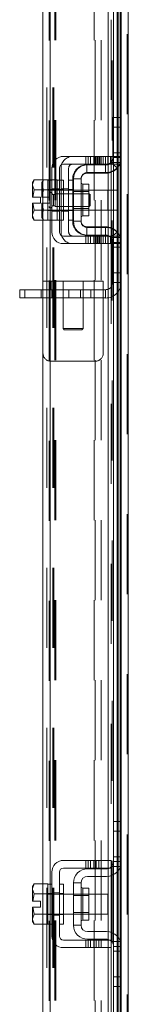
# Model space of a CAD drawing. Units: inches. Extents: x 0.4 to 16.6, y 0.2 to 10.8.
# Drawn here: x 9.2 to 9.4, y 4.8 to 6 of the extents above; entities that cross this region are included whole.
import ezdxf

# ---------------------------------------------------------------- set-up
doc = ezdxf.new("R2010")
doc.units = ezdxf.units.IN
doc.header["$MEASUREMENT"] = 0
doc.linetypes.add('HIDDEN', pattern=[0.075, 0.05, -0.025])

msp = doc.modelspace()

# ---------------------------------------------------------------- linework, layer by layer
at = {"color": 7, "linetype": 'HIDDEN', "lineweight": 0}
for p, q in [((9.3612, 3.6766), (9.3612, 7.8617)), ((9.3625, 7.8617), (9.3625, 3.6766)), ((9.2637, 3.7685), (9.2637, 7.7698)), ((9.265, 7.7696), (9.265, 3.7686)), ((9.2612, 3.8097), (9.2612, 7.7285)), ((9.2686, 3.8097), (9.2686, 7.7285)), ((9.2699, 3.8097), (9.2699, 7.7285)), ((9.3524, 3.8097), (9.3524, 7.7285)), ((9.3423, 3.8436), (9.3423, 7.6946)), ((9.3425, 3.8436), (9.3425, 7.6946)), ((9.3488, 3.8436), (9.3488, 7.6946)), ((9.2711, 3.9691), (9.2711, 7.5691)), ((9.2724, 3.9691), (9.2724, 7.5691)), ((9.3199, 3.9691), (9.3199, 7.5691)), ((9.3212, 7.5691), (9.3212, 3.9691)), ((9.3287, 7.5691), (9.3287, 3.9691)), ((9.3412, 6.5945), (9.3412, 5.8237)), ((9.3432, 5.8282), (9.3432, 5.8722)), ((9.3442, 5.8722), (9.3432, 5.8722)), ((9.3488, 5.8722), (9.3488, 5.8097)), ((9.35, 5.8111), (9.35, 5.8722)), ((9.3524, 5.8722), (9.3524, 5.8154)), ((9.3537, 5.8602), (9.3432, 5.8602)), ((9.3096, 5.8237), (9.3096, 5.8142)), ((9.3126, 5.8237), (9.3126, 5.8142)), ((9.3156, 5.8142), (9.3156, 5.8237)), ((9.3196, 5.8237), (9.3196, 5.8142)), ((9.3211, 5.8237), (9.3211, 5.8142)), ((9.3226, 5.8142), (9.3226, 5.8237)), ((9.3241, 5.8237), (9.3241, 5.8142)), ((9.3256, 5.8142), (9.3256, 5.8237)), ((9.3271, 5.8237), (9.3271, 5.8142)), ((9.3287, 5.8237), (9.3287, 5.8142)), ((9.3312, 5.8237), (9.3312, 5.8142)), ((9.3342, 5.8142), (9.3342, 5.8237)), ((9.3372, 5.8142), (9.3372, 5.8237)), ((9.3374, 5.8237), (9.3374, 5.8142)), ((9.3402, 5.8142), (9.3402, 5.8237)), ((9.3412, 5.8237), (9.3527, 5.8237)), ((9.3537, 5.8282), (9.3432, 5.8282)), ((9.3432, 5.8222), (9.3432, 5.8282)), ((9.3442, 5.8222), (9.3432, 5.8222)), ((9.3439, 5.8199), (9.3439, 5.8059)), ((9.3537, 5.8282), (9.3442, 5.8282)), ((9.3537, 5.8222), (9.3442, 5.8222)), ((9.3527, 5.8237), (9.3527, 5.8142)), ((9.2787, 5.7292), (9.2787, 5.8092)), ((9.2882, 5.8092), (9.2882, 5.7292)), ((9.3107, 5.8028), (9.3107, 5.8132)), ((9.3107, 5.8132), (9.3117, 5.8132)), ((9.3342, 5.8028), (9.3342, 5.8132)), ((9.3374, 5.8135), (9.3374, 5.8039)), ((9.3487, 5.8093), (9.3409, 5.8162)), ((9.3527, 5.8142), (9.3412, 5.8142)), ((9.3412, 5.8142), (9.3412, 5.7242)), ((9.3419, 5.8162), (9.3527, 5.8162)), ((9.2932, 5.7957), (9.2932, 5.7427)), ((9.2942, 5.7957), (9.2932, 5.7957)), ((9.3107, 5.8028), (9.3342, 5.8028)), ((9.2567, 5.7945), (9.2547, 5.7887)), ((9.2567, 5.7945), (9.2547, 5.7911)), ((9.2547, 5.7911), (9.2547, 5.7887)), ((9.2547, 5.7876), (9.2547, 5.7887)), ((9.2547, 5.7876), (9.2547, 5.773)), ((9.2547, 5.7876), (9.2567, 5.7819)), ((9.2562, 5.744), (9.2562, 5.7945)), ((9.2622, 5.7945), (9.2737, 5.7945)), ((9.265, 5.7942), (9.265, 5.7442)), ((9.2672, 5.7833), (9.2767, 5.7833)), ((9.2737, 5.7942), (9.2737, 5.7945)), ((9.2737, 5.7942), (9.2737, 5.7818)), ((9.2767, 5.7942), (9.2737, 5.7942)), ((9.2787, 5.7833), (9.2882, 5.7833)), ((9.2932, 5.7942), (9.2882, 5.7942)), ((9.3057, 5.7692), (9.3057, 5.7892)), ((9.2549, 5.773), (9.2547, 5.773)), ((9.2567, 5.7818), (9.2549, 5.773)), ((9.2549, 5.773), (9.2648, 5.773)), ((9.2567, 5.7818), (9.2567, 5.7819)), ((9.2672, 5.7822), (9.2622, 5.7822)), ((9.2622, 5.7819), (9.2737, 5.7819)), ((9.2737, 5.7818), (9.2622, 5.7818)), ((9.2817, 5.7817), (9.2622, 5.7817)), ((9.2711, 5.7816), (9.2637, 5.7816)), ((9.2648, 5.773), (9.2648, 5.7655)), ((9.2671, 5.7604), (9.2671, 5.7778)), ((9.2672, 5.7775), (9.2671, 5.7778)), ((9.2672, 5.7769), (9.2672, 5.7775)), ((9.2672, 5.7607), (9.2672, 5.7769)), ((9.2694, 5.7621), (9.2694, 5.7761)), ((9.2712, 5.7761), (9.2694, 5.7761)), ((9.2712, 5.7764), (9.2712, 5.777)), ((9.3139, 5.777), (9.2712, 5.777)), ((9.2712, 5.7613), (9.2712, 5.7764)), ((9.2767, 5.7822), (9.2737, 5.7822)), ((9.2737, 5.7819), (9.2737, 5.7821)), ((9.2737, 5.7818), (9.2737, 5.7819)), ((9.2737, 5.7813), (9.2737, 5.7818)), ((9.2737, 5.7813), (9.2737, 5.7692)), ((9.2817, 5.7822), (9.2767, 5.7822)), ((9.2932, 5.7822), (9.2882, 5.7822)), ((9.2942, 5.7799), (9.2932, 5.7799)), ((9.3134, 5.7817), (9.2942, 5.7817)), ((9.3134, 5.7799), (9.2942, 5.7799)), ((9.3139, 5.7764), (9.3139, 5.777)), ((9.3149, 5.776), (9.3139, 5.777)), ((9.3139, 5.7613), (9.3139, 5.7764)), ((9.3149, 5.7755), (9.3149, 5.776)), ((9.3149, 5.7623), (9.3149, 5.7755)), ((9.3487, 5.7817), (9.3372, 5.7817)), ((9.3487, 5.7692), (9.3487, 5.7817)), ((9.2547, 5.7655), (9.2547, 5.7509)), ((9.2547, 5.7655), (9.2549, 5.7655)), ((9.2549, 5.7655), (9.2567, 5.7566)), ((9.2648, 5.7655), (9.2549, 5.7655)), ((9.2567, 5.7566), (9.2549, 5.7655)), ((9.2671, 5.7604), (9.2672, 5.7607)), ((9.2694, 5.7621), (9.2712, 5.7621)), ((9.2712, 5.7613), (9.3139, 5.7613)), ((9.2737, 5.7692), (9.2737, 5.7571)), ((9.2932, 5.7586), (9.2942, 5.7586)), ((9.2942, 5.7586), (9.3134, 5.7586)), ((9.3139, 5.7613), (9.3149, 5.7623)), ((9.3487, 5.7567), (9.3487, 5.7692)), ((9.2567, 5.7566), (9.2547, 5.7509)), ((9.2547, 5.7497), (9.2547, 5.7509)), ((9.2547, 5.7497), (9.2567, 5.744)), ((9.2547, 5.7497), (9.2547, 5.7473)), ((9.2547, 5.7473), (9.2567, 5.744)), ((9.2567, 5.7566), (9.2567, 5.7566)), ((9.2622, 5.7567), (9.2817, 5.7567)), ((9.2622, 5.7566), (9.2737, 5.7566)), ((9.2737, 5.7566), (9.2622, 5.7566)), ((9.2622, 5.7562), (9.2672, 5.7562)), ((9.2637, 5.7566), (9.2711, 5.7566)), ((9.2672, 5.7552), (9.2767, 5.7552)), ((9.2737, 5.7566), (9.2737, 5.7571)), ((9.2737, 5.7566), (9.2737, 5.7566)), ((9.2737, 5.7563), (9.2737, 5.7566)), ((9.2737, 5.7566), (9.2737, 5.7442)), ((9.2737, 5.7562), (9.2767, 5.7562)), ((9.2767, 5.7562), (9.2817, 5.7562)), ((9.2787, 5.7552), (9.2882, 5.7552)), ((9.2882, 5.7562), (9.2932, 5.7562)), ((9.2942, 5.7567), (9.3134, 5.7567)), ((9.3372, 5.7567), (9.3487, 5.7567)), ((9.2737, 5.744), (9.2622, 5.744)), ((9.2737, 5.744), (9.2737, 5.7442)), ((9.2737, 5.7442), (9.2767, 5.7442)), ((9.2882, 5.7442), (9.2932, 5.7442)), ((9.2942, 5.7427), (9.2932, 5.7427)), ((9.3107, 5.7357), (9.3107, 5.7252)), ((9.3107, 5.7357), (9.3342, 5.7357)), ((9.3342, 5.7357), (9.3342, 5.7252)), ((9.3374, 5.7346), (9.3374, 5.7249)), ((9.3096, 5.7242), (9.3096, 5.7147)), ((9.3107, 5.7252), (9.3117, 5.7252)), ((9.3126, 5.7147), (9.3126, 5.7242)), ((9.3156, 5.7147), (9.3156, 5.7242)), ((9.3196, 5.7147), (9.3196, 5.7242)), ((9.3211, 5.7242), (9.3211, 5.7147)), ((9.3226, 5.7242), (9.3226, 5.7147)), ((9.3241, 5.7147), (9.3241, 5.7242)), ((9.3256, 5.7147), (9.3256, 5.7242)), ((9.3271, 5.7242), (9.3271, 5.7147)), ((9.3287, 5.7242), (9.3287, 5.7147)), ((9.3312, 5.7147), (9.3312, 5.7242)), ((9.3342, 5.7242), (9.3342, 5.7147)), ((9.3372, 5.7147), (9.3372, 5.7242)), ((9.3374, 5.7242), (9.3374, 5.7147)), ((9.3402, 5.7147), (9.3402, 5.7242)), ((9.3487, 5.7292), (9.3409, 5.7222)), ((9.3412, 5.7242), (9.3527, 5.7242)), ((9.3527, 5.7222), (9.3419, 5.7222)), ((9.3439, 5.7326), (9.3439, 5.7186)), ((9.3488, 5.7288), (9.3488, 5.6662)), ((9.35, 5.6662), (9.35, 5.7274)), ((9.3524, 5.723), (9.3524, 5.6662)), ((9.3527, 5.7242), (9.3527, 5.7147)), ((9.3527, 5.7147), (9.3412, 5.7147)), ((9.3412, 5.7147), (9.3412, 4.944)), ((9.3442, 5.7162), (9.3432, 5.7162)), ((9.3432, 5.7102), (9.3432, 5.7162)), ((9.3537, 5.7102), (9.3432, 5.7102)), ((9.3432, 5.6662), (9.3432, 5.7102)), ((9.3442, 5.7162), (9.3537, 5.7162)), ((9.3442, 5.7102), (9.3537, 5.7102)), ((9.3312, 5.6677), (9.2562, 5.6677)), ((9.2662, 5.6572), (9.2662, 5.6677)), ((9.2812, 5.6677), (9.2812, 5.6572)), ((9.3062, 5.6572), (9.3062, 5.6677)), ((9.3312, 5.6677), (9.3312, 5.6472)), ((9.3442, 5.6662), (9.3432, 5.6662)), ((9.2335, 5.6468), (9.2335, 5.6572)), ((9.2539, 5.6572), (9.2539, 5.6468)), ((9.2562, 5.6572), (9.3312, 5.6572)), ((9.2671, 5.6572), (9.2671, 5.6468)), ((9.2812, 5.6572), (9.2812, 5.6088)), ((9.2815, 5.6468), (9.2815, 5.6572)), ((9.2884, 5.6468), (9.2884, 5.6572)), ((9.3028, 5.6572), (9.3028, 5.6468)), ((9.3062, 5.6088), (9.3062, 5.6572)), ((9.316, 5.6468), (9.316, 5.6572)), ((9.3342, 5.6572), (9.3312, 5.6572)), ((9.3342, 5.6572), (9.3342, 5.6468)), ((9.3312, 5.6472), (9.2562, 5.6472)), ((9.3342, 5.6468), (9.2562, 5.6468)), ((9.3312, 5.6472), (9.3312, 5.5777)), ((9.2812, 5.6088), (9.2937, 5.6088)), ((9.2812, 5.6088), (9.2828, 5.6072)), ((9.2937, 5.6072), (9.2828, 5.6072)), ((9.2937, 5.6088), (9.3062, 5.6088)), ((9.3046, 5.6072), (9.2937, 5.6072)), ((9.3046, 5.6072), (9.3062, 5.6088)), ((9.3212, 5.5677), (9.2662, 5.5677)), ((9.3488, 4.9925), (9.3488, 4.9299)), ((9.35, 4.9313), (9.35, 4.9925)), ((9.3524, 4.9925), (9.3524, 4.9357)), ((9.3442, 4.9805), (9.3537, 4.9805)), ((9.3442, 4.9485), (9.3537, 4.9485)), ((9.3096, 4.944), (9.3096, 4.9345)), ((9.3126, 4.944), (9.3126, 4.9345)), ((9.3156, 4.9345), (9.3156, 4.944)), ((9.3196, 4.944), (9.3196, 4.9345)), ((9.3226, 4.9345), (9.3226, 4.944)), ((9.3256, 4.9345), (9.3256, 4.944)), ((9.3287, 4.944), (9.3287, 4.9345)), ((9.3374, 4.944), (9.3374, 4.9345)), ((9.3374, 4.9338), (9.3374, 4.9241)), ((9.3412, 4.9345), (9.3412, 4.8445)), ((9.3527, 4.9365), (9.3419, 4.9365)), ((9.3439, 4.9401), (9.3439, 4.9261)), ((9.3537, 4.9425), (9.3442, 4.9425)), ((9.2562, 4.8642), (9.2562, 4.9147)), ((9.265, 4.9145), (9.265, 4.8645)), ((9.3057, 4.9094), (9.3057, 4.8696)), ((9.3057, 4.8895), (9.3057, 4.9094)), ((9.2672, 4.9025), (9.2622, 4.9025)), ((9.2622, 4.9021), (9.2622, 4.9021)), ((9.2622, 4.9021), (9.2622, 4.9021)), ((9.2817, 4.902), (9.2622, 4.902)), ((9.2672, 4.9035), (9.2767, 4.9035)), ((9.2817, 4.9025), (9.2767, 4.9025)), ((9.3134, 4.902), (9.2942, 4.902)), ((9.3134, 4.9001), (9.2942, 4.9001)), ((9.2622, 4.877), (9.2817, 4.877)), ((9.2622, 4.8768), (9.2622, 4.8769)), ((9.2622, 4.8769), (9.2622, 4.8768)), ((9.2622, 4.8765), (9.2672, 4.8765)), ((9.2672, 4.8754), (9.2767, 4.8754)), ((9.2767, 4.8765), (9.2817, 4.8765)), ((9.2942, 4.8788), (9.3134, 4.8788)), ((9.2942, 4.877), (9.3134, 4.877)), ((9.3374, 4.8548), (9.3374, 4.8452)), ((9.3439, 4.8528), (9.3439, 4.8388)), ((9.3488, 4.849), (9.3488, 4.7865)), ((9.35, 4.7865), (9.35, 4.8476)), ((9.3096, 4.8445), (9.3096, 4.835)), ((9.3126, 4.835), (9.3126, 4.8445)), ((9.3156, 4.835), (9.3156, 4.8445)), ((9.3196, 4.835), (9.3196, 4.8445)), ((9.3226, 4.8445), (9.3226, 4.835)), ((9.3256, 4.835), (9.3256, 4.8445)), ((9.3287, 4.8445), (9.3287, 4.835)), ((9.3374, 4.8445), (9.3374, 4.835)), ((9.3419, 4.8425), (9.3527, 4.8425)), ((9.3442, 4.8365), (9.3537, 4.8365)), ((9.3524, 4.8433), (9.3524, 4.7865)), ((9.3412, 4.835), (9.3412, 4.0642)), ((9.3537, 4.8305), (9.3442, 4.8305)), ((9.3537, 4.7985), (9.3442, 4.7985))]:
    msp.add_line(p, q, dxfattribs=at)
at = {"color": 7, "linetype": 'Continuous', "lineweight": 15}
for p, q in [((9.3625, 7.8617), (9.3625, 3.6766)), ((9.3537, 6.5474), (9.3537, 5.8708)), ((9.2562, 5.7945), (9.2562, 6.1487)), ((9.265, 6.1466), (9.265, 5.7942)), ((9.3374, 6.1466), (9.3374, 5.8237)), ((9.3439, 6.1466), (9.3439, 5.8199)), ((9.3488, 6.1466), (9.3488, 5.8722)), ((9.35, 5.8722), (9.35, 6.1466)), ((9.3524, 6.1466), (9.3524, 5.8722)), ((9.3442, 5.8602), (9.3442, 5.8722)), ((9.3442, 5.8722), (9.3537, 5.8722)), ((9.3537, 5.8708), (9.3537, 5.8602)), ((9.3442, 5.8222), (9.3442, 5.8602)), ((9.3537, 5.8602), (9.3442, 5.8602)), ((9.3537, 5.8222), (9.3537, 5.8602)), ((9.3287, 5.8237), (9.2817, 5.8237)), ((9.3287, 5.8142), (9.3287, 5.8237)), ((9.3287, 5.8237), (9.3412, 5.8237)), ((9.3412, 5.8237), (9.3412, 5.8142)), ((9.3537, 5.8222), (9.3537, 5.7162)), ((9.2672, 5.8092), (9.2672, 5.7292)), ((9.2767, 5.7292), (9.2767, 5.8092)), ((9.2817, 5.8142), (9.3287, 5.8142)), ((9.3117, 5.8132), (9.3352, 5.8132)), ((9.3412, 5.8142), (9.3287, 5.8142)), ((9.3374, 5.8142), (9.3374, 5.8135)), ((9.3488, 5.8097), (9.3488, 5.7288)), ((9.35, 5.7274), (9.35, 5.8111)), ((9.3524, 5.8154), (9.3524, 5.723)), ((9.2942, 5.7957), (9.2942, 5.7427)), ((9.3037, 5.7957), (9.2942, 5.7957)), ((9.3037, 5.7427), (9.3037, 5.7957)), ((9.3352, 5.8037), (9.3117, 5.8037)), ((9.3374, 5.8039), (9.3374, 5.7346)), ((9.3439, 5.8059), (9.3439, 5.7326)), ((9.2451, 5.7945), (9.2432, 5.7911)), ((9.2451, 5.7945), (9.2432, 5.7887)), ((9.2432, 5.7911), (9.2432, 5.7887)), ((9.2432, 5.7876), (9.2432, 5.7887)), ((9.2432, 5.7876), (9.2432, 5.773)), ((9.2432, 5.7876), (9.2451, 5.7819)), ((9.2622, 5.7945), (9.2451, 5.7945)), ((9.2622, 5.7942), (9.2622, 5.7945)), ((9.2672, 5.7942), (9.2622, 5.7942)), ((9.2622, 5.7942), (9.2622, 5.7442)), ((9.2817, 5.7942), (9.2767, 5.7942)), ((9.2817, 5.7942), (9.2817, 5.7442)), ((9.3134, 5.7892), (9.3057, 5.7892)), ((9.3057, 5.7892), (9.3057, 5.7493)), ((9.3134, 5.7493), (9.3134, 5.7892)), ((9.2432, 5.773), (9.2434, 5.773)), ((9.2451, 5.7818), (9.2434, 5.773)), ((9.2434, 5.773), (9.2533, 5.773)), ((9.2451, 5.7819), (9.2622, 5.7819)), ((9.2451, 5.7818), (9.2451, 5.7819)), ((9.2622, 5.7818), (9.2451, 5.7818)), ((9.2533, 5.773), (9.2533, 5.7655)), ((9.2622, 5.7819), (9.2622, 5.7821)), ((9.2622, 5.7818), (9.2622, 5.7819)), ((9.2622, 5.7813), (9.2622, 5.7818)), ((9.2942, 5.7817), (9.2817, 5.7817)), ((9.3372, 5.7817), (9.3134, 5.7817)), ((9.3372, 5.7567), (9.3372, 5.7817)), ((9.2432, 5.7655), (9.2432, 5.7509)), ((9.2434, 5.7655), (9.2432, 5.7655)), ((9.2434, 5.7655), (9.2451, 5.7566)), ((9.2533, 5.7655), (9.2434, 5.7655)), ((9.2451, 5.7566), (9.2432, 5.7509)), ((9.2432, 5.7497), (9.2432, 5.7509)), ((9.2432, 5.7497), (9.2451, 5.744)), ((9.2432, 5.7497), (9.2432, 5.7473)), ((9.2432, 5.7473), (9.2451, 5.744)), ((9.2451, 5.7566), (9.2622, 5.7566)), ((9.2622, 5.7566), (9.2451, 5.7566)), ((9.2451, 5.7566), (9.2451, 5.7566)), ((9.2622, 5.7566), (9.2622, 5.7571)), ((9.2622, 5.7566), (9.2622, 5.7566)), ((9.2622, 5.7563), (9.2622, 5.7566)), ((9.2817, 5.7567), (9.2942, 5.7567)), ((9.3057, 5.7493), (9.3134, 5.7493)), ((9.3134, 5.7567), (9.3372, 5.7567)), ((9.2451, 5.744), (9.2622, 5.744)), ((9.2562, 4.9147), (9.2562, 5.744)), ((9.2622, 5.7442), (9.2672, 5.7442)), ((9.2622, 5.744), (9.2622, 5.7442)), ((9.265, 5.7442), (9.265, 4.9145)), ((9.2767, 5.7442), (9.2817, 5.7442)), ((9.2942, 5.7427), (9.3037, 5.7427)), ((9.3117, 5.7347), (9.3352, 5.7347)), ((9.3287, 5.7242), (9.2817, 5.7242)), ((9.3117, 5.7252), (9.3352, 5.7252)), ((9.3287, 5.7147), (9.3287, 5.7242)), ((9.3287, 5.7242), (9.3412, 5.7242)), ((9.3374, 5.7249), (9.3374, 5.7242)), ((9.3412, 5.7242), (9.3412, 5.7147)), ((9.2817, 5.7147), (9.3287, 5.7147)), ((9.3412, 5.7147), (9.3287, 5.7147)), ((9.3374, 5.7147), (9.3374, 4.944)), ((9.3439, 5.7186), (9.3439, 4.9401)), ((9.3442, 5.6782), (9.3442, 5.7162)), ((9.3537, 5.6782), (9.3537, 5.7162)), ((9.3442, 5.6782), (9.3537, 5.6782)), ((9.3442, 5.6662), (9.3442, 5.6782)), ((9.3537, 5.6782), (9.3537, 5.6676)), ((9.3537, 5.6662), (9.3442, 5.6662)), ((9.3488, 5.6662), (9.3488, 4.9925)), ((9.35, 4.9925), (9.35, 5.6662)), ((9.3524, 5.6662), (9.3524, 4.9925)), ((9.3537, 5.6676), (9.3537, 4.9911)), ((9.2272, 5.6468), (9.2272, 5.6572)), ((9.2272, 5.6572), (9.2335, 5.6572)), ((9.2335, 5.6572), (9.2335, 5.6468)), ((9.2562, 5.6572), (9.2335, 5.6572)), ((9.2335, 5.6468), (9.2272, 5.6468)), ((9.2562, 5.6468), (9.2335, 5.6468)), ((9.3442, 4.9925), (9.3537, 4.9925)), ((9.3442, 4.9805), (9.3442, 4.9925)), ((9.3537, 4.9911), (9.3537, 4.9805)), ((9.3442, 4.9425), (9.3442, 4.9805)), ((9.3537, 4.9805), (9.3442, 4.9805)), ((9.3537, 4.9425), (9.3537, 4.9805)), ((9.3287, 4.944), (9.2817, 4.944)), ((9.2817, 4.9345), (9.3287, 4.9345)), ((9.3287, 4.9345), (9.3287, 4.944)), ((9.3287, 4.944), (9.3412, 4.944)), ((9.3412, 4.9345), (9.3287, 4.9345)), ((9.3374, 4.9345), (9.3374, 4.9338)), ((9.3412, 4.944), (9.3412, 4.9345)), ((9.3524, 4.9357), (9.3524, 4.8433)), ((9.3537, 4.9425), (9.3537, 4.8365)), ((9.2672, 4.9295), (9.2672, 4.8495)), ((9.2767, 4.8495), (9.2767, 4.9295)), ((9.3117, 4.9335), (9.3352, 4.9335)), ((9.3352, 4.924), (9.3117, 4.924)), ((9.3374, 4.9241), (9.3374, 4.8548)), ((9.3439, 4.9261), (9.3439, 4.8528)), ((9.3488, 4.9299), (9.3488, 4.849)), ((9.35, 4.8476), (9.35, 4.9313)), ((9.2451, 4.9147), (9.2432, 4.9114)), ((9.2451, 4.9147), (9.2432, 4.909)), ((9.2432, 4.9114), (9.2432, 4.909)), ((9.2622, 4.9147), (9.2451, 4.9147)), ((9.2622, 4.9145), (9.2622, 4.9147)), ((9.2672, 4.9145), (9.2622, 4.9145)), ((9.2622, 4.9145), (9.2622, 4.8645)), ((9.2817, 4.9145), (9.2767, 4.9145)), ((9.2817, 4.9145), (9.2817, 4.8645)), ((9.2942, 4.916), (9.2942, 4.863)), ((9.3037, 4.916), (9.2942, 4.916)), ((9.3037, 4.863), (9.3037, 4.916)), ((9.3134, 4.9094), (9.3057, 4.9094)), ((9.3057, 4.9094), (9.3057, 4.8695)), ((9.3134, 4.8695), (9.3134, 4.9094)), ((9.2432, 4.9078), (9.2432, 4.909)), ((9.2432, 4.9078), (9.2432, 4.8932)), ((9.2432, 4.9078), (9.2451, 4.9021)), ((9.2451, 4.9021), (9.2434, 4.8932)), ((9.2622, 4.9021), (9.2451, 4.9021)), ((9.2451, 4.9021), (9.2622, 4.9021)), ((9.2451, 4.9021), (9.2451, 4.9021)), ((9.2622, 4.9021), (9.2622, 4.9024)), ((9.2622, 4.9016), (9.2622, 4.9021)), ((9.2622, 4.9021), (9.2622, 4.9021)), ((9.2942, 4.902), (9.2817, 4.902)), ((9.3372, 4.902), (9.3134, 4.902)), ((9.3372, 4.877), (9.3372, 4.902)), ((9.2432, 4.8932), (9.2434, 4.8932)), ((9.2432, 4.8857), (9.2432, 4.8711)), ((9.2434, 4.8857), (9.2432, 4.8857)), ((9.2434, 4.8932), (9.2533, 4.8932)), ((9.2434, 4.8857), (9.2451, 4.8769)), ((9.2533, 4.8857), (9.2434, 4.8857)), ((9.2533, 4.8932), (9.2533, 4.8857)), ((9.2451, 4.8768), (9.2432, 4.8711)), ((9.2451, 4.8769), (9.2622, 4.8769)), ((9.2451, 4.8769), (9.2451, 4.8768)), ((9.2622, 4.8768), (9.2451, 4.8768)), ((9.2622, 4.8769), (9.2622, 4.8774)), ((9.2622, 4.8768), (9.2622, 4.8769)), ((9.2622, 4.8766), (9.2622, 4.8768)), ((9.2817, 4.877), (9.2942, 4.877)), ((9.3134, 4.877), (9.3372, 4.877)), ((9.2432, 4.87), (9.2432, 4.8711)), ((9.2432, 4.87), (9.2451, 4.8642)), ((9.2432, 4.87), (9.2432, 4.8676)), ((9.2432, 4.8676), (9.2451, 4.8642)), ((9.2451, 4.8642), (9.2622, 4.8642)), ((9.2562, 4.035), (9.2562, 4.8642)), ((9.2622, 4.8645), (9.2672, 4.8645)), ((9.2622, 4.8642), (9.2622, 4.8645)), ((9.265, 4.8645), (9.265, 4.0347)), ((9.2767, 4.8645), (9.2817, 4.8645)), ((9.2942, 4.863), (9.3037, 4.863)), ((9.3057, 4.8695), (9.3134, 4.8695)), ((9.3117, 4.855), (9.3352, 4.855)), ((9.3287, 4.8445), (9.2817, 4.8445)), ((9.3117, 4.8455), (9.3352, 4.8455)), ((9.3287, 4.835), (9.3287, 4.8445)), ((9.3287, 4.8445), (9.3412, 4.8445)), ((9.3374, 4.8452), (9.3374, 4.8445)), ((9.3412, 4.8445), (9.3412, 4.835)), ((9.3439, 4.8388), (9.3439, 4.0604)), ((9.3442, 4.7985), (9.3442, 4.8365)), ((9.3537, 4.7985), (9.3537, 4.8365)), ((9.2817, 4.835), (9.3287, 4.835)), ((9.3412, 4.835), (9.3287, 4.835)), ((9.3374, 4.835), (9.3374, 4.0642)), ((9.3442, 4.7985), (9.3537, 4.7985)), ((9.3442, 4.7865), (9.3442, 4.7985)), ((9.3537, 4.7985), (9.3537, 4.7879)), ((9.3537, 4.7865), (9.3442, 4.7865)), ((9.3488, 4.7865), (9.3488, 4.1127)), ((9.35, 4.1127), (9.35, 4.7865)), ((9.3524, 4.7865), (9.3524, 4.1127)), ((9.3537, 4.7879), (9.3537, 4.1113))]:
    msp.add_line(p, q, dxfattribs=at)
at = {"color": 7, "linetype": 'HIDDEN', "lineweight": 0, "flags": 128}
for points in [[(9.3412, 5.8155), (9.3402, 5.8147), (9.3393, 5.8142)], [(9.3393, 5.7242), (9.3402, 5.7237), (9.3412, 5.7229)], [(9.3412, 4.9358), (9.3402, 4.935), (9.3393, 4.9345)], [(9.3393, 4.8445), (9.3402, 4.844), (9.3412, 4.8432)]]:
    msp.add_lwpolyline(points, dxfattribs=at)
at = {"color": 7, "linetype": 'Continuous', "lineweight": 15}
for centre, radius, start, end in [((9.2817, 5.8092), 0.0145, 90, 180), ((9.3352, 5.8222), 0.0185, 270, 0), ((9.3352, 5.8222), 0.009, 311.8103, 0), ((9.2817, 5.8092), 0.005, 90, 180), ((9.3117, 5.7957), 0.0175, 90, 180), ((9.3352, 5.8222), 0.009, 270, 297.266), ((9.3117, 5.7957), 0.008, 90, 180), ((9.3057, 5.7912), 0.002, 180, 270), ((9.3057, 5.7473), 0.002, 90, 180), ((9.3117, 5.7427), 0.0175, 180, 270), ((9.3117, 5.7427), 0.008, 180, 270), ((9.3352, 5.7162), 0.0185, 0, 90), ((9.2817, 5.7292), 0.0145, 180, 270), ((9.2817, 5.7292), 0.005, 180, 270), ((9.3352, 5.7162), 0.009, 62.734, 90), ((9.3352, 5.7162), 0.009, 0, 48.1897), ((9.2817, 4.9295), 0.0145, 90, 180), ((9.2817, 4.9295), 0.005, 90, 180), ((9.3352, 4.9425), 0.0185, 270, 0), ((9.3352, 4.9425), 0.009, 270, 297.266), ((9.3352, 4.9425), 0.009, 311.8103, 0), ((9.3117, 4.916), 0.0175, 90, 180), ((9.3117, 4.916), 0.008, 90, 180), ((9.3057, 4.9114), 0.002, 180, 270), ((9.3117, 4.863), 0.0175, 180, 270), ((9.3057, 4.8675), 0.002, 90, 180), ((9.3117, 4.863), 0.008, 180, 270), ((9.2817, 4.8495), 0.0145, 180, 270), ((9.2817, 4.8495), 0.005, 180, 270), ((9.3352, 4.8365), 0.0185, 0, 90), ((9.3352, 4.8365), 0.009, 62.734, 90), ((9.3352, 4.8365), 0.009, 0, 48.1897)]:
    msp.add_arc(centre, radius, start, end, dxfattribs=at)
at = {"color": 7, "linetype": 'HIDDEN', "lineweight": 0}
for centre, radius, start, end in [((9.2932, 5.8092), 0.0145, 90, 180), ((9.2932, 5.8092), 0.005, 90, 180), ((9.3107, 5.7957), 0.0175, 90, 180), ((9.3342, 5.8222), 0.009, 270, 318.1897), ((9.3342, 5.8222), 0.0195, 270, 318.1897), ((9.3107, 5.7957), 0.00704, 90, 180), ((9.2694, 5.7785), 0.0024, 204.0809, 270), ((9.2694, 5.7597), 0.0024, 90, 155.9191), ((9.3107, 5.7427), 0.0175, 180, 270), ((9.3107, 5.7427), 0.00704, 180, 270), ((9.3342, 5.7162), 0.0195, 41.8103, 90), ((9.2932, 5.7292), 0.0145, 180, 270), ((9.2932, 5.7292), 0.005, 180, 270), ((9.3342, 5.7162), 0.009, 41.8103, 90), ((9.3342, 5.6662), 0.0195, 270, 0), ((9.3342, 5.6662), 0.009, 270, 0), ((9.2662, 5.5777), 0.01, 180, 270), ((9.3212, 5.5777), 0.01, 270, 0)]:
    msp.add_arc(centre, radius, start, end, dxfattribs=at)
for points, knots in [([(9.3432, 5.8222), (9.3432, 5.8222), (9.3432, 5.8222), (9.3432, 5.8217), (9.3432, 5.8211), (9.343, 5.8203), (9.3428, 5.8194), (9.3424, 5.8183), (9.3418, 5.8173), (9.3412, 5.8166), (9.3409, 5.8162)], [0, 0, 0, 0, 0.1250995, 0.2500824, 0.3752664, 0.4996883, 0.6176661, 0.7373895, 0.8635035, 1, 1, 1, 1]), ([(9.3523, 5.8153), (9.3522, 5.8149), (9.3515, 5.8126), (9.3499, 5.8107), (9.3487, 5.8093)], [0, 0, 0, 0, 0.224824, 1, 1, 1, 1]), ([(9.2671, 5.7778), (9.267, 5.778), (9.2668, 5.7784), (9.2663, 5.7788), (9.2657, 5.779), (9.2651, 5.779), (9.2645, 5.7788), (9.264, 5.7784), (9.2637, 5.7778), (9.2637, 5.7774), (9.2637, 5.7772)], [0, 0, 0, 0, 0.124955, 0.249912, 0.374871, 0.499832, 0.624794, 0.749757, 0.874721, 1, 1, 1, 1]), ([(9.2637, 5.761), (9.2637, 5.7608), (9.2637, 5.7604), (9.264, 5.7599), (9.2645, 5.7595), (9.2651, 5.7593), (9.2657, 5.7593), (9.2663, 5.7595), (9.2668, 5.7599), (9.267, 5.7602), (9.2671, 5.7604)], [0, 0, 0, 0, 0.125279, 0.250243, 0.375206, 0.500168, 0.625129, 0.750088, 0.875045, 1, 1, 1, 1]), ([(9.3409, 5.7222), (9.3412, 5.7219), (9.3418, 5.7212), (9.3424, 5.7201), (9.3428, 5.7191), (9.343, 5.7181), (9.3432, 5.7173), (9.3432, 5.7167), (9.3432, 5.7163), (9.3432, 5.7162), (9.3432, 5.7162)], [0, 0, 0, 0, 0.13625, 0.262152, 0.381674, 0.499432, 0.624103, 0.74954, 0.874711, 1, 1, 1, 1])]:
    msp.add_open_spline(points, degree=3, knots=knots, dxfattribs=at)

doc.saveas('drawing.dxf')
